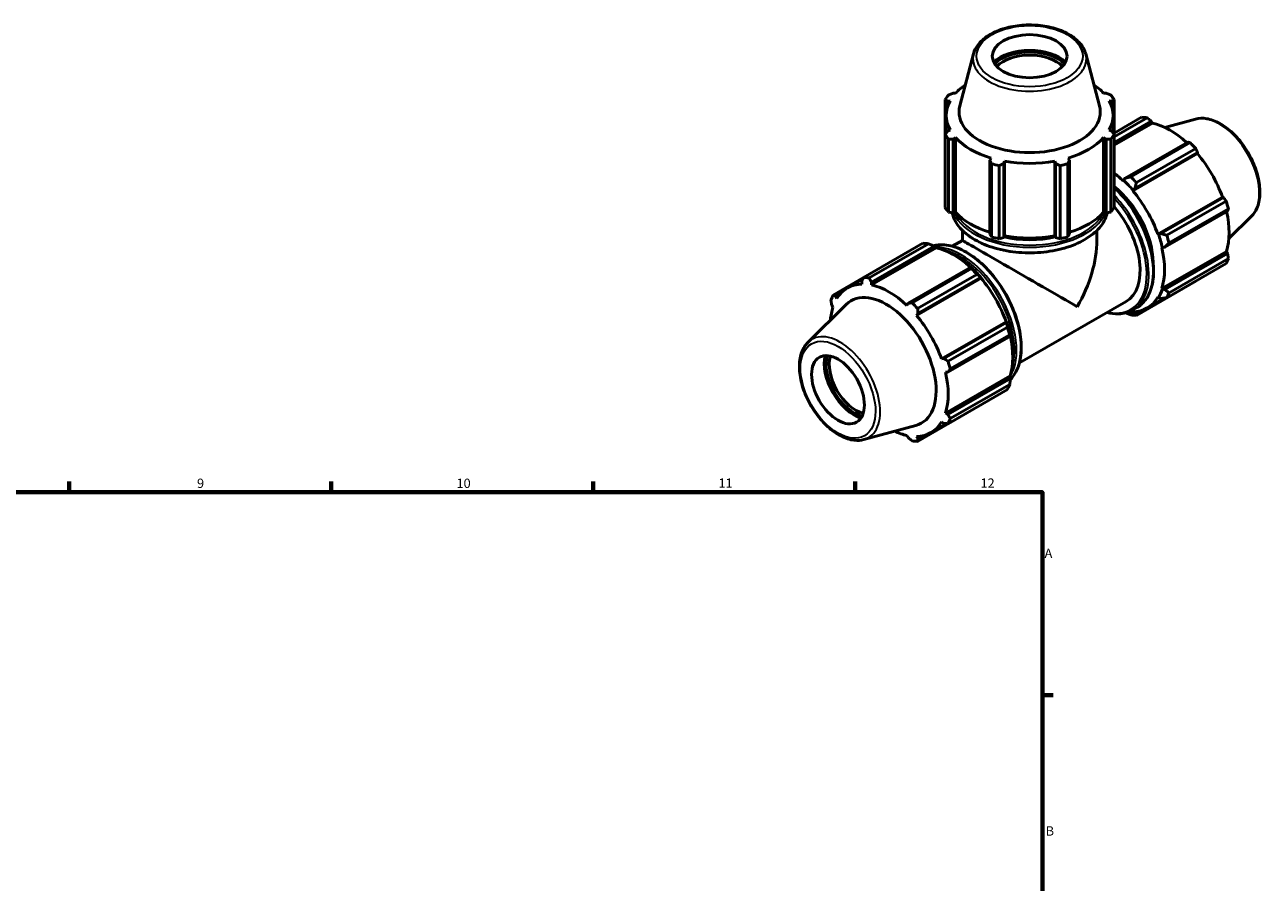
# Model space of a CAD drawing. Units: millimetres. Extents: x 0 to 914, y 0 to 939.
# Drawn here: x 549 to 880, y 470 to 699 of the extents above; entities that cross this region are included whole.
import ezdxf

# ---------------------------------------------------------------- set-up
doc = ezdxf.new("R2010")
doc.units = ezdxf.units.MM
for name, color, linetype, lineweight in [('Border (ISO)', 7, 'Continuous', 70), ('Visible (ISO)', 7, 'Continuous', 50), ('Visible Narrow (ISO)', 7, 'Continuous', 35)]:
    doc.layers.add(name, color=color, linetype=linetype, lineweight=lineweight)
doc.styles.add('Note Text (ISO)', font='tahoma.ttf')

# ---------------------------------------------------------------- blocks, each defined once
blk = doc.blocks.new('Borders Default Border')
at = {"layer": 'Border (ISO)'}
for p, q in [((560.67, 574), (560.67, 576.9)), ((630.75, 574), (630.75, 576.9)), ((700.83, 574), (700.83, 576.9)), ((770.92, 574), (770.92, 576.9)), ((821, 519.75), (823.9, 519.75))]:
    blk.add_line(p, q, dxfattribs=at)
at = {"layer": 'Border (ISO)', "flags": 128}
blk.add_lwpolyline([(20, 20), (20, 574), (821, 574), (821, 20), (20, 20)], dxfattribs=at)
at = {"layer": 'Border (ISO)', "color": 232, "true_color": 0xca0064, "char_height": 2.5, "attachment_point": 7, "style": 'Note Text (ISO)'}
for s, insert in [('9', (594.88, 574.35)), ('10', (664.29, 574.35)), ('11', (734.37, 574.4)), ('12', (804.46, 574.4)), ('A', (821.59, 555.62)), ('B', (821.89, 481.38))]:
    blk.add_mtext(s, dxfattribs=dict(at, insert=insert))

msp = doc.modelspace()

# ---------------------------------------------------------------- linework, layer by layer
at = {"layer": 'Visible (ISO)'}
for p, q in [((802.5999, 691.2723), (798.931, 677.3196)), ((832.5947, 691.2723), (836.2637, 677.3196)), ((797.7992, 680.7128), (797.1606, 680.713)), ((838.0341, 680.713), (837.3954, 680.7128)), ((795.015, 679.0113), (795.015, 669.6518)), ((795.6237, 678.5763), (796.3104, 678.6429)), ((795.6237, 677.0334), (795.6237, 678.5763)), ((838.8843, 678.6429), (839.571, 678.5763)), ((839.571, 678.5763), (839.571, 677.0334)), ((840.1796, 669.6518), (840.1796, 679.0113)), ((795.2773, 670.0603), (795.2773, 674.7778)), ((839.9173, 670.0603), (839.9173, 674.7778)), ((840.1796, 670.0125), (847.5535, 674.2588)), ((849.035, 674.1152), (840.1796, 669.0157)), ((840.1796, 667.5422), (850.1029, 673.2567)), ((840.1796, 666.8045), (850.4214, 672.7024)), ((850.1029, 673.2567), (850.4214, 672.7024)), ((861.9636, 673.784), (853.7499, 671.5564)), ((795.015, 650.1238), (795.015, 669.6518)), ((796.3104, 670.9128), (795.6237, 670.5969)), ((839.571, 670.5969), (838.8843, 670.9128)), ((840.1796, 669.6518), (840.1796, 650.1238)), ((795.8829, 668.4453), (795.8829, 648.9172)), ((797.1606, 668.4602), (797.7992, 668.8429)), ((797.1606, 648.6771), (797.1606, 668.4602)), ((797.7992, 648.8686), (797.7992, 668.8429)), ((837.3954, 648.8686), (837.3954, 668.8429)), ((837.3954, 668.8429), (838.0341, 668.4602)), ((838.0341, 668.4602), (838.0341, 648.6771)), ((839.3117, 648.9172), (839.3117, 668.4453)), ((859.9009, 667.6143), (843.1297, 657.9564)), ((844.6559, 658.357), (860.5277, 667.497)), ((862.0092, 665.9343), (846.1374, 656.7943)), ((807.2911, 663.3769), (806.9586, 662.8178)), ((806.9586, 662.8178), (806.9586, 643.0348)), ((828.236, 662.8178), (827.9036, 663.3769)), ((828.236, 643.0348), (828.236, 662.8178)), ((845.1789, 654.6069), (862.4549, 664.5555)), ((845.7534, 655.1891), (862.5246, 664.847)), ((862.5246, 664.847), (862.4549, 664.5555)), ((807.3756, 642.299), (807.3756, 661.8271)), ((809.4708, 661.3273), (809.4708, 641.7993)), ((810.6691, 661.9328), (810.8856, 662.5195)), ((810.6691, 642.1497), (810.6691, 661.9328)), ((810.8856, 642.5452), (810.8856, 662.5195)), ((824.3091, 642.5452), (824.3091, 662.5195)), ((824.3091, 662.5195), (824.5256, 661.9328)), ((824.5256, 661.9328), (824.5256, 642.1497)), ((825.7239, 641.7993), (825.7239, 661.3273)), ((827.8191, 661.8271), (827.8191, 642.299)), ((842.6882, 657.4455), (842.6372, 657.2878)), ((843.1297, 657.9564), (842.6882, 657.4455)), ((845.1789, 654.6069), (845.2573, 654.7358)), ((845.2573, 654.7358), (845.7534, 655.1891)), ((851.8906, 642.9818), (869.1667, 652.9304)), ((869.4529, 652.8469), (852.6817, 643.189)), ((869.1667, 652.9304), (869.4529, 652.8469)), ((854.2639, 642.7188), (870.1358, 651.8587)), ((870.7494, 649.7924), (854.8776, 640.6525)), ((795.8829, 648.9172), (797.1606, 648.6771)), ((797.7992, 648.8686), (797.1606, 648.6771)), ((838.0341, 648.6771), (837.3954, 648.8686)), ((838.0341, 648.6771), (839.3117, 648.9172)), ((853.7684, 639.5297), (870.5396, 649.1876)), ((876.93, 647.7945), (870.8806, 641.8086)), ((799.5973, 641.3369), (799.5973, 644.0103)), ((806.9586, 643.0348), (807.3756, 642.299)), ((827.8191, 642.299), (828.236, 643.0348)), ((835.5973, 641.3368), (835.5973, 644.0103)), ((852.0412, 642.9857), (851.8906, 642.9818)), ((852.6817, 643.189), (852.0412, 642.9857)), ((773.1854, 631.4331), (789.0573, 640.5731)), ((790.5388, 640.4294), (774.667, 631.2895)), ((792.5574, 639.3807), (775.2814, 629.4321)), ((775.2937, 630.1769), (792.0649, 639.8348)), ((792.0649, 639.8348), (792.5064, 639.5972)), ((792.5064, 639.5972), (792.5574, 639.3807)), ((796.8942, 639.7803), (799.5974, 641.3369)), ((809.4708, 641.7993), (810.6691, 642.1497)), ((810.8856, 642.5452), (810.6691, 642.1497)), ((824.5256, 642.1497), (824.3091, 642.5452)), ((824.5256, 642.1497), (825.7239, 641.7993)), ((852.9434, 639.4369), (853.1053, 639.4027)), ((853.1053, 639.4027), (853.7684, 639.5297)), ((852.9434, 628.4625), (870.2195, 638.4111)), ((870.5396, 637.8593), (853.7684, 628.2014)), ((854.8776, 627.3648), (870.7494, 636.5048)), ((870.2195, 638.4111), (870.5396, 637.8593)), ((801.863, 634.1925), (785.0918, 624.5346)), ((786.1596, 624.6713), (802.0315, 633.8112)), ((802.1003, 634.0725), (801.863, 634.1925)), ((870.1358, 635.1452), (854.2639, 626.0053)), ((773.1587, 631.3815), (765.0589, 626.7171)), ((772.9499, 630.9767), (768.8889, 628.6382)), ((772.6701, 630.4313), (772.7397, 629.6785)), ((775.2814, 629.4321), (775.2937, 630.1769)), ((804.591, 631.2338), (787.3149, 621.2852)), ((803.513, 632.2486), (787.6412, 623.1086)), ((787.7154, 621.7672), (804.4866, 631.4251)), ((804.4866, 631.4251), (804.6693, 631.3628)), ((804.6693, 631.3628), (804.591, 631.2338)), ((846.1374, 621.2892), (862.0092, 630.4292)), ((765.7418, 626.4107), (767.0689, 627.1749)), ((766.028, 625.7835), (765.7418, 626.4107)), ((851.8906, 626.1301), (852.0412, 625.9529)), ((853.1053, 628.3103), (852.9434, 628.4625)), ((853.7684, 628.2014), (853.1053, 628.3103)), ((758.2647, 614.0678), (768.4987, 624.1944)), ((764.655, 624.003), (764.9752, 623.4512)), ((785.0918, 624.5346), (784.7733, 623.9661)), ((814.8594, 608.5833), (843.409, 625.0239)), ((845.1291, 622.691), (846.284, 623.3561)), ((849.0297, 623.2755), (853.6174, 625.9174)), ((852.0412, 625.9529), (852.6817, 625.7937)), ((787.3149, 621.2852), (787.7154, 621.7672)), ((811.3027, 619.6088), (794.0267, 609.6602)), ((811.3027, 619.6088), (811.4532, 619.6127)), ((811.4532, 619.6127), (811.4149, 619.4251)), ((845.2573, 622.016), (845.1789, 622.2351)), ((845.7534, 621.7731), (845.2573, 622.016)), ((846.9392, 622.456), (845.7534, 621.7731)), ((811.4149, 619.4251), (794.6437, 609.7672)), ((795.7677, 609.033), (811.6395, 618.173)), ((795.7305, 606.1079), (812.5017, 615.7658)), ((812.2532, 616.1067), (796.3814, 606.9667)), ((812.5017, 615.7658), (812.5174, 616.0296)), ((794.6437, 609.7672), (794.0267, 609.6602)), ((795.0795, 606.1152), (795.7305, 606.1079)), ((812.3555, 605.0895), (795.0795, 595.1409)), ((812.5017, 604.4374), (795.7305, 594.7795)), ((812.3555, 605.0895), (812.5174, 604.9373)), ((812.5174, 604.9373), (812.5017, 604.4374)), ((811.6395, 601.4595), (795.7677, 592.3195)), ((796.3814, 593.6791), (812.2532, 602.819)), ((787.6412, 587.6035), (803.513, 596.7435)), ((795.7305, 594.7795), (795.0795, 595.1409)), ((773.231, 588.0783), (787.1264, 591.8468)), ((795.3097, 592.3402), (791.1657, 589.9539)), ((794.0267, 592.8085), (794.6437, 592.3719)), ((784.7733, 589.1599), (785.0918, 588.6056)), ((787.7154, 588.3513), (787.3149, 588.9135)), ((789.0753, 589.1343), (787.7154, 588.3513))]:
    msp.add_line(p, q, dxfattribs=at)
for centre, major_axis, ratio in [((817.5973, 690.6121), (10, 0), 0.5758617), ((766.3321, 601.4095), (4.9903, -8.6658), 0.57809312)]:
    msp.add_ellipse(centre, major_axis=major_axis, ratio=ratio, dxfattribs=at)
for centre, major_axis, ratio, start_param, end_param in [((817.5973, 685.6387), (-11.2931, 0), 0.5758617, 3.69257954, 5.73219842), ((817.5973, 685.6387), (-10.6, 0), 0.5758617, 3.63642854, 5.78834942), ((817.5973, 685.1481), (10, 0), 0.5758617, 0.49429852, 2.64729414), ((817.5973, 674.7778), (-22.32, 0), 0.5758617, 5.59052915, 5.80321976), ((817.5973, 674.7778), (-22.32, 0), 0.5758617, 3.6215582, 3.83424881), ((817.5973, 674.3316), (-24, 0), 0.5758617, 5.84322243, 5.93775002), ((817.5973, 674.3316), (24, 0), 0.5758617, 0.34543529, 0.43996288), ((817.5973, 674.7778), (-22.32, 0), 0.5758617, 5.97775269, 6.58861793), ((817.5973, 675.6919), (-18.8792, 0), 0.5758617, 6.1329002, 9.57506307), ((817.5973, 674.7778), (22.32, 0), 0.5758617, 5.97775269, 6.58861793), ((854.7813, 652.344), (-11.9768, 20.798), 0.57809312, 5.84515614, 5.93968373), ((855.1673, 652.5663), (11.1384, -19.3421), 0.57809312, 2.06964335, 2.66356082), ((817.5973, 674.3316), (-24, 0), 0.5758617, 0.34543529, 0.43996288), ((817.5973, 674.3316), (24, 0), 0.5758617, 5.84322243, 5.93775002), ((817.5973, 674.7778), (22.32, 0), 0.5758617, 3.6215582, 4.23242344), ((817.5973, 674.7778), (22.32, 0), 0.5758617, 5.19235452, 5.80321976), ((854.7813, 652.344), (11.9768, -20.798), 0.57809312, 1.91816532, 2.01269291), ((855.1673, 652.5663), (11.1384, -19.3421), 0.57809312, 1.26729742, 1.87816265), ((817.5973, 674.3316), (24, 0), 0.5758617, 4.2724261, 4.36695369), ((817.5973, 674.7778), (22.32, 0), 0.5758617, 4.40695636, 5.0178216), ((817.5973, 674.3316), (24, 0), 0.5758617, 5.05782427, 5.15235186), ((837.8913, 642.6177), (-11.1384, 19.3421), 0.57809312, 5.19428823, 5.35421873), ((837.8913, 642.6177), (11.2582, -19.5501), 0.57809312, 1.87816265, 2.05269558), ((838.9095, 643.204), (-11.9768, 20.798), 0.57809312, 5.05975798, 5.15428557), ((837.8913, 642.6177), (8.9826, -15.5985), 0.57809312, 0.79620376, 2.17735859), ((837.8913, 642.6177), (-11.1384, 19.3421), 0.57809312, 4.40889007, 5.01975531), ((817.5973, 654.8035), (-24, 0), 0.5758617, 0.34543529, 0.43996288), ((817.5973, 654.8035), (24, 0), 0.5758617, 5.84322243, 5.93775002), ((834.4265, 640.6224), (8.9826, -15.5985), 0.57809312, 0, 1.88911203), ((854.7813, 652.344), (11.9768, -20.798), 0.57809312, 1.13276716, 1.22729475), ((817.5973, 654.8035), (-22.32, 0), 0.5758617, 0.47996554, 1.07396345), ((817.5973, 654.8035), (-22.32, 0), 0.5758617, 2.06762921, 2.66162711), ((855.1673, 652.5663), (11.1384, -19.3421), 0.57809312, 0.48189925, 1.07597742), ((837.8913, 642.6177), (11.2582, -19.5501), 0.57809312, 1.09276449, 1.26729742), ((838.9095, 643.204), (-11.9768, 20.798), 0.57809312, 4.27435981, 4.3688874), ((796.2851, 618.6583), (-11.9768, 20.798), 0.57809312, 5.84515614, 5.93968373), ((797.3034, 619.2446), (11.1384, -19.3421), 0.57809312, 2.06964335, 2.66356082), ((817.5973, 630.9311), (-18, 10.4057), 0.00167248, 3.92795767, 6.28221845), ((817.5973, 654.8035), (24, 0), 0.5758617, 4.2724261, 4.36695369), ((817.5973, 651.8713), (18, 0), 0.5758617, 4.32178765, 5.10299031), ((817.5973, 654.8035), (-22.32, 0), 0.5758617, 1.26536371, 1.87622895), ((817.5973, 654.8035), (24, 0), 0.5758617, 5.05782427, 5.15235186), ((817.5973, 630.9311), (-12.7402, -22.0383), 0.57697849, 1.57176318, 2.35716134), ((837.8913, 642.6177), (-11.1384, 19.3421), 0.57809312, 3.62349191, 4.23435714), ((854.7813, 652.344), (11.9768, -20.798), 0.57809312, 0.34736899, 0.44189659), ((796.2851, 618.6583), (11.9768, -20.798), 0.57809312, 1.91816532, 2.01269291), ((797.3034, 619.2446), (-11.2582, 19.5501), 0.57809312, 5.01975531, 5.19428823), ((780.0273, 609.296), (-11.1384, 19.3421), 0.57809312, 5.9796864, 6.59055163), ((780.4133, 609.5183), (-11.9768, 20.798), 0.57809312, 5.84515614, 5.93968373), ((780.0273, 609.296), (-11.1384, 19.3421), 0.57809312, 5.19428823, 5.80515347), ((797.3034, 619.2446), (11.1384, -19.3421), 0.57809312, 1.26729742, 1.87816265), ((780.4133, 609.5183), (-11.9768, 20.798), 0.57809312, 0.34736899, 0.44189659), ((779.2368, 608.8408), (9.4213, -16.3604), 0.57809312, 6.13201971, 9.57594356), ((837.8913, 642.6177), (11.1384, -19.3421), 0.57809312, 5.9796864, 6.59055163), ((837.8913, 642.6177), (11.2582, -19.5501), 0.57809312, 0.30736633, 0.48189925), ((838.9095, 643.204), (11.9768, -20.798), 0.57809312, 0.34736899, 0.44189659), ((780.0273, 609.296), (11.1384, -19.3421), 0.57809312, 3.62349191, 3.8351293), ((780.4133, 609.5183), (-11.9768, 20.798), 0.57809312, 5.05975798, 5.15428557), ((780.0273, 609.296), (-11.1384, 19.3421), 0.57809312, 4.40889007, 5.01975531), ((797.3034, 619.2446), (-11.2582, 19.5501), 0.57809312, 4.23435714, 4.40889007), ((837.8913, 642.6177), (11.2582, -19.5501), 0.57809312, 5.87756094, 5.9796864), ((838.9095, 643.204), (11.9768, -20.798), 0.57809312, 5.84515614, 5.93968373), ((796.2851, 618.6583), (11.9768, -20.798), 0.57809312, 1.13276716, 1.22729475), ((797.3034, 619.2446), (11.1384, -19.3421), 0.57809312, 0.48189925, 1.07597742), ((770.6336, 603.8866), (5.6356, -9.7864), 0.57809312, 3.69094924, 5.73382872), ((770.6336, 603.8866), (5.2897, -9.1858), 0.57809312, 3.63419998, 5.79057798), ((771.0579, 604.1309), (-4.9903, 8.6658), 0.57809312, 0.49118581, 2.65040684), ((780.4133, 609.5183), (-11.9768, 20.798), 0.57809312, 4.27435981, 4.3688874), ((780.0273, 609.296), (-11.1384, 19.3421), 0.57809312, 3.62349191, 4.23435714), ((796.2851, 618.6583), (11.9768, -20.798), 0.57809312, 0.34736899, 0.44189659), ((780.4133, 609.5183), (11.9768, -20.798), 0.57809312, 0.34736899, 0.44189659), ((780.0273, 609.296), (11.1384, -19.3421), 0.57809312, 5.58964866, 5.80515347), ((780.0273, 609.296), (11.1384, -19.3421), 0.57809312, 5.9796864, 6.59055163), ((780.4133, 609.5183), (11.9768, -20.798), 0.57809312, 5.84515614, 5.93968373)]:
    msp.add_ellipse(centre, major_axis=major_axis, ratio=ratio, start_param=start_param, end_param=end_param, dxfattribs=at)
for points, knots in [([(832.5947, 691.2723), (832.3483, 692.2095), (831.8698, 693.1023), (830.4783, 694.802), (829.528, 695.5955), (827.2485, 696.9789), (825.9049, 697.5599), (822.9898, 698.4352), (821.4189, 698.7297), (818.2094, 699.0098), (816.5716, 698.9967), (813.3829, 698.6658), (811.8325, 698.3481), (808.9638, 697.4304), (807.6469, 696.8295), (805.3842, 695.3833), (804.4374, 694.5372), (803.2037, 692.8687), (802.8141, 692.0869), (802.5999, 691.2723)], [5.64807225, 5.64807225, 5.64807225, 5.64807225, 5.93832101, 5.93832101, 6.25694953, 6.25694953, 6.58794523, 6.58794523, 6.9181858, 6.9181858, 7.24687799, 7.24687799, 7.57564498, 7.57564498, 7.90604741, 7.90604741, 8.23680074, 8.23680074, 8.48909469, 8.48909469, 8.48909469, 8.48909469]), ([(861.9636, 673.784), (862.9023, 674.0386), (863.9186, 674.0698), (866.0924, 673.7119), (867.2569, 673.2842), (869.5973, 671.999), (870.7727, 671.1245), (872.9879, 669.0347), (874.0274, 667.8201), (875.8715, 665.1774), (876.6766, 663.7509), (877.9782, 660.821), (878.4745, 659.318), (879.1055, 656.3725), (879.2388, 654.9307), (879.1073, 652.2471), (878.8427, 651.0041), (878.008, 649.1077), (877.5261, 648.3843), (876.93, 647.7945)], [5.65088645, 5.65088645, 5.65088645, 5.65088645, 5.94146716, 5.94146716, 6.26007761, 6.26007761, 6.59097, 6.59097, 6.92117176, 6.92117176, 7.24985706, 7.24985706, 7.57862168, 7.57862168, 7.9089938, 7.9089938, 8.23961481, 8.23961481, 8.49014791, 8.49014791, 8.49014791, 8.49014791]), ([(840.1796, 655.4928), (841.1374, 654.619), (842.0653, 653.6498), (844.3383, 650.9498), (845.6099, 649.104), (847.7822, 645.2178), (848.6828, 643.1781), (850.0231, 639.1061), (850.4622, 637.0745), (850.8304, 633.2194), (850.7587, 631.3966), (850.1003, 628.1484), (849.5144, 626.7212), (848.0312, 624.6427), (847.2187, 623.8943), (846.284, 623.3561)], [6.56632743, 6.56632743, 6.56632743, 6.56632743, 6.77000673, 6.77000673, 7.09260716, 7.09260716, 7.41500035, 7.41500035, 7.73766367, 7.73766367, 8.06086561, 8.06086561, 8.38311325, 8.38311325, 8.64131351, 8.64131351, 8.64131351, 8.64131351]), ([(796.8696, 648.7318), (797.0315, 647.95), (797.3219, 647.1802), (798.417, 645.1993), (799.4359, 644.0375), (802.0538, 641.9452), (803.6645, 641.0197), (807.3026, 639.5122), (809.3302, 638.931), (813.5928, 638.1702), (815.8267, 637.9899), (820.2784, 638.0464), (822.4953, 638.2828), (826.6928, 639.1498), (828.6725, 639.7806), (832.1973, 641.3791), (833.7413, 642.347), (836.228, 644.5303), (837.1727, 645.7458), (838.0172, 647.5871), (838.2059, 648.1563), (838.325, 648.7318)], [2.47484422, 2.47484422, 2.47484422, 2.47484422, 2.66441202, 2.66441202, 2.98056055, 2.98056055, 3.30324556, 3.30324556, 3.62640546, 3.62640546, 3.94900893, 3.94900893, 4.27140227, 4.27140227, 4.59406941, 4.59406941, 4.91729029, 4.91729029, 5.23958452, 5.23958452, 5.37913741, 5.37913741, 5.37913741, 5.37913741]), ([(812.4648, 604.1865), (812.9201, 604.6453), (813.3264, 605.1698), (814.4146, 606.9658), (814.9166, 608.4309), (815.4299, 611.7477), (815.431, 613.6071), (814.9267, 617.5149), (814.4203, 619.5631), (812.9549, 623.6382), (811.9967, 625.6645), (809.7259, 629.494), (808.4138, 631.2967), (805.5646, 634.4997), (804.0278, 635.8992), (800.8783, 638.1527), (799.2658, 639.0057), (796.1259, 640.0665), (794.5975, 640.2762), (792.7351, 640.1007), (792.2962, 640.0234), (791.8721, 639.9114)], [4.08168836, 4.08168836, 4.08168836, 4.08168836, 4.23340547, 4.23340547, 4.54955664, 4.54955664, 4.87219922, 4.87219922, 5.19534299, 5.19534299, 5.51794341, 5.51794341, 5.8403366, 5.8403366, 6.16299993, 6.16299993, 6.48620187, 6.48620187, 6.80844951, 6.80844951, 6.91142928, 6.91142928, 6.91142928, 6.91142928]), ([(845.1291, 622.691), (844.0129, 622.0483), (842.725, 621.7079), (840.3673, 621.6633), (839.3457, 621.7991), (838.3004, 622.082)], [2.358128199, 2.358128199, 2.358128199, 2.358128199, 2.666476563, 2.666476563, 2.883543632, 2.883543632, 2.883543632, 2.883543632]), ([(758.2647, 614.0678), (757.5733, 613.3837), (757.0363, 612.5204), (756.2547, 610.4606), (756.0401, 609.2388), (755.977, 606.5694), (756.1433, 605.1139), (756.8389, 602.149), (757.3677, 600.6402), (758.7278, 597.7189), (759.5574, 596.3065), (761.4382, 593.7101), (762.489, 592.5264), (764.7199, 590.5022), (765.9001, 589.6633), (768.2871, 588.4299), (769.495, 588.035), (771.5541, 587.805), (772.4217, 587.8588), (773.231, 588.0783)], [0.93463005, 0.93463005, 0.93463005, 0.93463005, 1.22521076, 1.22521076, 1.54382122, 1.54382122, 1.87471361, 1.87471361, 2.20491536, 2.20491536, 2.53360066, 2.53360066, 2.86236529, 2.86236529, 3.1927374, 3.1927374, 3.52335841, 3.52335841, 3.77389151, 3.77389151, 3.77389151, 3.77389151])]:
    msp.add_open_spline(points, degree=3, knots=knots, dxfattribs=at)
for points, weights in [([(795.8829, 680.2179), (796.5348, 680.473), (797.1606, 680.713)], [1, 1.00277014199, 1.00472710218]), ([(838.0341, 680.713), (838.6599, 680.473), (839.3117, 680.2179)], [1.00472710218, 1.00277014199, 1]), ([(795.6237, 678.5763), (795.3256, 678.7919), (795.015, 679.0113)], [1.00472710218, 1.00277014199, 1]), ([(840.1796, 679.0113), (839.8691, 678.7919), (839.571, 678.5763)], [1, 1.00277014199, 1.00472710218]), ([(850.1029, 673.2567), (849.582, 673.6784), (849.035, 674.1152)], [1.00472710218, 1.00277014199, 1]), ([(795.015, 669.6518), (795.3256, 670.1365), (795.6237, 670.5969)], [1, 1.00277014199, 1.00472710218]), ([(839.571, 670.5969), (839.8691, 670.1365), (840.1796, 669.6518)], [1.00472710218, 1.00277014199, 1]), ([(797.1606, 668.4602), (796.5348, 668.4554), (795.8829, 668.4453)], [1.00472710218, 1.00277014199, 1]), ([(839.3117, 668.4453), (838.6599, 668.4554), (838.0341, 668.4602)], [1, 1.00277014199, 1.00472710218]), ([(860.5277, 667.497), (860.2101, 667.5581), (859.9009, 667.6143)], [1, 1.00277014199, 1.00472710218]), ([(862.5246, 664.847), (862.2743, 665.3808), (862.0092, 665.9343)], [1.00472710218, 1.00277014199, 1]), ([(807.3756, 661.8271), (807.1629, 662.3351), (806.9586, 662.8178)], [1, 1.00277014199, 1.00472710218]), ([(828.236, 662.8178), (828.0318, 662.3351), (827.8191, 661.8271)], [1.00472710218, 1.00277014199, 1]), ([(810.6691, 661.9328), (810.0821, 661.6387), (809.4708, 661.3273)], [1.00472710218, 1.00277014199, 1]), ([(825.7239, 661.3273), (825.1125, 661.6387), (824.5256, 661.9328)], [1, 1.00277014199, 1.00472710218]), ([(844.6559, 658.357), (843.8706, 658.1488), (843.1297, 657.9564)], [1.01701772259, 1.01205731269, 1.00629895705]), ([(845.7534, 655.1891), (845.9348, 655.9715), (846.1374, 656.7943)], [1.00629895705, 1.01205731269, 1.01701772259]), ([(870.1358, 651.8587), (869.7895, 652.3641), (869.4529, 652.8469)], [1, 1.00277014199, 1.00472710218]), ([(870.5396, 649.1876), (870.6445, 649.4851), (870.7494, 649.7924)], [1.00472710218, 1.00277014199, 1]), ([(854.2639, 642.7188), (853.45, 642.9549), (852.6817, 643.189)], [1.01701772259, 1.01205731269, 1.00629895705]), ([(790.5388, 640.4294), (791.3241, 640.1299), (792.0649, 639.8348)], [1.01701772259, 1.01205731269, 1.00629895705]), ([(853.7684, 639.5297), (854.305, 640.0758), (854.8776, 640.6525)], [1.00629895705, 1.01205731269, 1.01701772259]), ([(870.7494, 636.5048), (870.6445, 637.1971), (870.5396, 637.8593)], [1, 1.00277014199, 1.00472710218]), ([(801.863, 634.1925), (801.9521, 634.0096), (802.0315, 633.8112)], [1.00629895705, 1.01205731269, 1.01701772259]), ([(772.6701, 630.4313), (772.9203, 630.9207), (773.1854, 631.4331)], [1.00472710218, 1.00277014199, 1]), ([(774.667, 631.2895), (774.9846, 630.7206), (775.2937, 630.1769)], [1, 1.00277014199, 1.00472710218]), ([(803.513, 632.2486), (804.0164, 631.8323), (804.4866, 631.4251)], [1.01701772259, 1.01205731269, 1.00629895705]), ([(862.0092, 630.4292), (862.0226, 630.455), (862.0359, 630.4808)], [1, 1.00013943172, 1.00027680325]), ([(765.0589, 626.7171), (765.4052, 626.5595), (765.7418, 626.4107)], [1, 1.00277014199, 1.00472710218]), ([(854.8776, 627.3648), (854.305, 627.7878), (853.7684, 628.2014)], [1.01701772259, 1.01205731269, 1.00629895705]), ([(764.655, 624.003), (764.5501, 624.6652), (764.4452, 625.3575)], [1.00472710218, 1.00277014199, 1]), ([(785.0918, 624.5346), (785.6127, 624.6003), (786.1596, 624.6713)], [1.00472710218, 1.00277014199, 1]), ([(787.6412, 623.1086), (787.6769, 622.423), (787.7154, 621.7672)], [1, 1.00277014199, 1.00472710218]), ([(852.6817, 625.7937), (853.45, 625.8935), (854.2639, 626.0053)], [1.00629895705, 1.01205731269, 1.01701772259]), ([(843.3226, 621.9509), (843.9723, 621.6936), (844.6559, 621.4329)], [1.00777167436, 1.01269735475, 1.01701772259]), ([(846.1374, 621.2892), (845.9348, 621.5323), (845.7534, 621.7731)], [1.01701772259, 1.01205731269, 1.00629895705]), ([(811.4149, 619.4251), (811.5316, 618.8156), (811.6395, 618.173)], [1.00629895705, 1.01205731269, 1.01701772259]), ([(812.2532, 616.1067), (812.3866, 615.9366), (812.5017, 615.7658)], [1.01701772259, 1.01205731269, 1.00629895705]), ([(794.6437, 609.7672), (795.1921, 609.4063), (795.7677, 609.033)], [1.00472710218, 1.00277014199, 1]), ([(796.3814, 606.9667), (796.0471, 606.5273), (795.7305, 606.1079)], [1, 1.00277014199, 1.00472710218]), ([(812.5017, 604.4374), (812.3866, 603.6486), (812.2532, 602.819)], [1.00629895705, 1.01205731269, 1.01701772259]), ([(803.5637, 596.8089), (803.5384, 596.7762), (803.513, 596.7435)], [1.01651267606, 1.01676622492, 1.01701772259]), ([(795.7305, 594.7795), (796.0471, 594.2393), (796.3814, 593.6791)], [1.00472710218, 1.00277014199, 1]), ([(795.7677, 592.3195), (795.1921, 592.345), (794.6437, 592.3719)], [1, 1.00277014199, 1.00472710218]), ([(786.1596, 587.7471), (785.6127, 588.1839), (785.0918, 588.6056)], [1, 1.00277014199, 1.00472710218]), ([(787.7154, 588.3513), (787.6769, 587.9838), (787.6412, 587.6035)], [1.00472710218, 1.00277014199, 1])]:
    msp.add_rational_spline(points, weights, degree=2, dxfattribs=at)
at = {"layer": 'Visible Narrow (ISO)'}
for centre, major_axis, ratio in [((817.5973, 690.6121), (14.1902, 0), 0.5758617), ((766.3321, 601.4095), (7.0814, -12.297), 0.57809312)]:
    msp.add_ellipse(centre, major_axis=major_axis, ratio=ratio, dxfattribs=at)
for centre, major_axis, ratio, start_param, end_param in [((817.5973, 689.9645), (-15.1684, 0), 0.5758617, 6.1329002, 9.57506307), ((868.3025, 660.1303), (-7.5695, 13.1447), 0.57809312, 3.29275825, 6.13201971), ((834.4265, 640.6224), (10.2202, -17.7476), 0.57809312, 5.78595331, 8.23276963), ((835.8642, 641.4504), (10.4198, -18.0943), 0.57809312, 0, 2.06151708), ((834.7093, 640.7853), (10.4198, -18.0943), 0.57809312, 0, 1.97857471), ((817.5973, 650.2089), (20.88, 0), 0.5758617, 3.26484747, 6.15993049), ((817.5973, 651.5442), (-20.88, 0), 0.5758617, 0.23714857, 2.90444409), ((817.5973, 651.8713), (20.48, 0), 0.5758617, 3.39919158, 6.02558638), ((800.4853, 621.077), (-10.4198, 18.0943), 0.57809312, 3.30490492, 6.12134783), ((799.3304, 620.4119), (10.4198, -18.0943), 0.57809312, 0.30932658, 2.83648478), ((799.0476, 620.249), (10.2202, -17.7476), 0.57809312, 0.4861452, 2.65544745), ((766.8922, 601.732), (7.5695, -13.1447), 0.57809312, 6.13201971, 9.57594356)]:
    msp.add_ellipse(centre, major_axis=major_axis, ratio=ratio, start_param=start_param, end_param=end_param, dxfattribs=at)

# ---------------------------------------------------------------- block references
msp.add_blockref('Borders Default Border', (0, 0))

doc.saveas('drawing.dxf')
